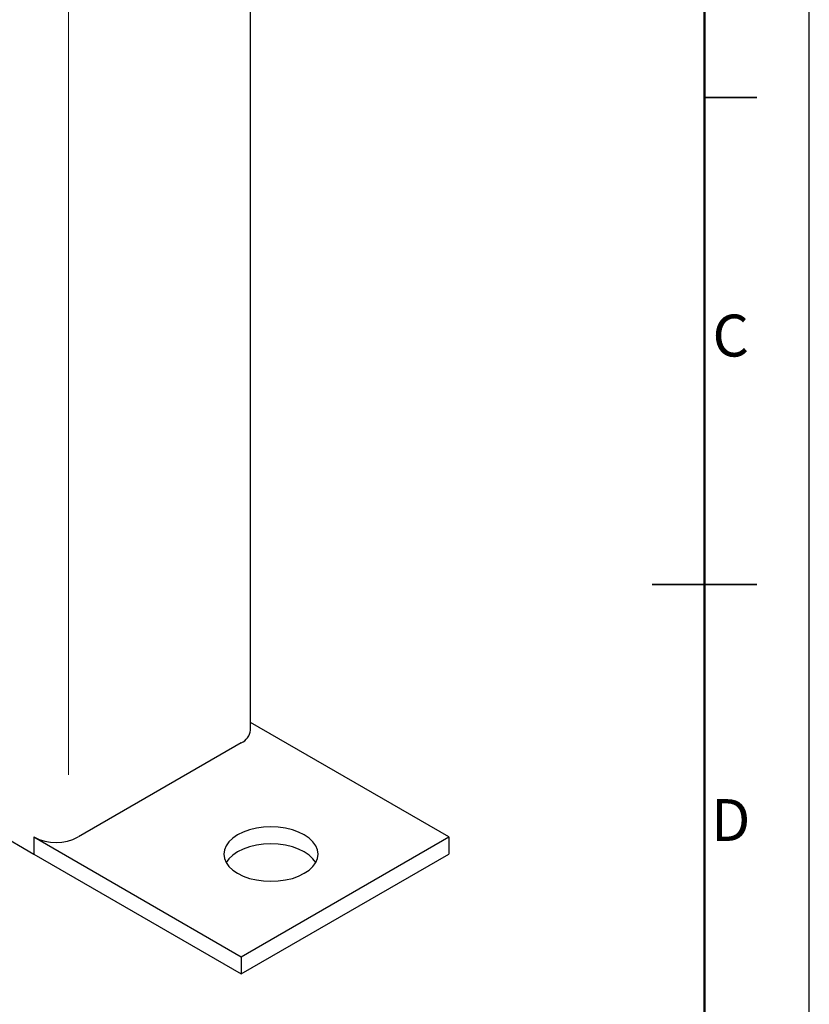
# Model space of a CAD drawing. Units: millimetres. Extents: x 0 to 872, y -78 to 291.
# Drawn here: x 335 to 410, y 105 to 199 of the extents above; entities that cross this region are included whole.
import ezdxf
from ezdxf.enums import TextEntityAlignment as Align

# ---------------------------------------------------------------- set-up
doc = ezdxf.new("R2010")
doc.units = ezdxf.units.MM
for name, color, linetype, lineweight in [('001実線', 3, 'Continuous', 25), ('002細線', 214, 'Continuous', 18), ('012図枠極太', 5, 'Continuous', 50), ('014図枠文字', 255, 'Continuous', 18), ('015図枠中線', 4, 'Continuous', 35)]:
    doc.layers.add(name, color=color, linetype=linetype, lineweight=lineweight)
doc.styles.add('ACISOTS', font='isocp.shx', dxfattribs={"height": 1})

msp = doc.modelspace()

# ---------------------------------------------------------------- linework, layer by layer
at = {"layer": '001実線'}
for p, q in [((356.662, 131.609), (356.662, 219.795)), ((296.386, 142.63), (335.984, 119.771)), ((375.582, 121.404), (356.662, 132.326)), ((355.783, 130.384), (340.227, 121.404)), ((335.984, 121.404), (355.783, 109.974)), ((335.984, 121.404), (335.984, 119.771)), ((355.783, 109.974), (375.582, 121.404)), ((375.582, 121.404), (375.582, 119.771)), ((335.984, 119.771), (355.783, 108.341)), ((355.783, 108.341), (375.582, 119.771)), ((355.783, 109.974), (355.783, 108.341))]:
    msp.add_line(p, q, dxfattribs=at)
at = {"layer": '001実線', "flags": 128}
for points in [[(355.429, 117.934), (355.966, 117.669), (356.568, 117.456), (357.221, 117.3), (357.907, 117.205), (358.611, 117.173), (359.315, 117.205), (360.002, 117.3), (360.654, 117.456), (361.256, 117.669), (361.793, 117.934), (362.252, 118.244), (362.621, 118.592), (362.891, 118.968), (363.056, 119.365), (363.111, 119.771), (363.056, 120.177), (362.891, 120.574), (362.621, 120.95), (362.252, 121.298), (361.793, 121.608), (361.256, 121.873), (360.654, 122.086), (360.002, 122.242), (359.315, 122.337), (358.611, 122.369), (357.907, 122.337), (357.221, 122.242), (356.568, 122.086), (355.966, 121.873), (355.429, 121.608), (354.971, 121.298), (354.602, 120.95), (354.332, 120.574), (354.167, 120.177), (354.111, 119.771), (354.167, 119.365), (354.332, 118.968), (354.602, 118.592), (354.971, 118.244), (355.429, 117.934)], [(362.883, 118.954), (362.621, 119.317), (362.252, 119.665), (361.793, 119.975), (361.256, 120.24), (360.654, 120.453), (360.002, 120.609), (359.315, 120.704), (358.611, 120.736), (357.907, 120.704), (357.221, 120.609), (356.568, 120.453), (355.966, 120.24), (355.429, 119.975), (354.971, 119.665), (354.602, 119.317), (354.339, 118.954)]]:
    msp.add_lwpolyline(points, dxfattribs=at)
at = {"layer": '001実線'}
for centre, radius, start, end in [((355.16, 131.759), 1.509, 294.37457, 354.30523), ((338.105, 125.498), 4.611, 242.60968, 297.39034)]:
    msp.add_arc(centre, radius, start, end, dxfattribs=at)
at = {"layer": '002細線'}
msp.add_line((339.292, 204.73), (339.292, 127.328), dxfattribs=at)
at = {"layer": '012図枠極太'}
msp.add_lwpolyline([(400, 281), (10, 281), (10, 10), (400, 10)], close=True, dxfattribs=at)
at = {"layer": '015図枠中線'}
for p, q in [((405, 192), (400, 192)), ((395, 145.5), (405, 145.5))]:
    msp.add_line(p, q, dxfattribs=at)
at = {"layer": 'Defpoints'}
msp.add_lwpolyline([(0, 0), (410, 0), (410, 291), (0, 291)], close=True, dxfattribs=at)

# ---------------------------------------------------------------- texts
at = {"layer": '014図枠文字', "style": 'ACISOTS'}
for s, p in [('C', (402.5, 168.75)), ('D', (402.5, 122.5))]:
    msp.add_text(s, height=4, dxfattribs=at).set_placement(p, align=Align.MIDDLE)

doc.saveas('drawing.dxf')
